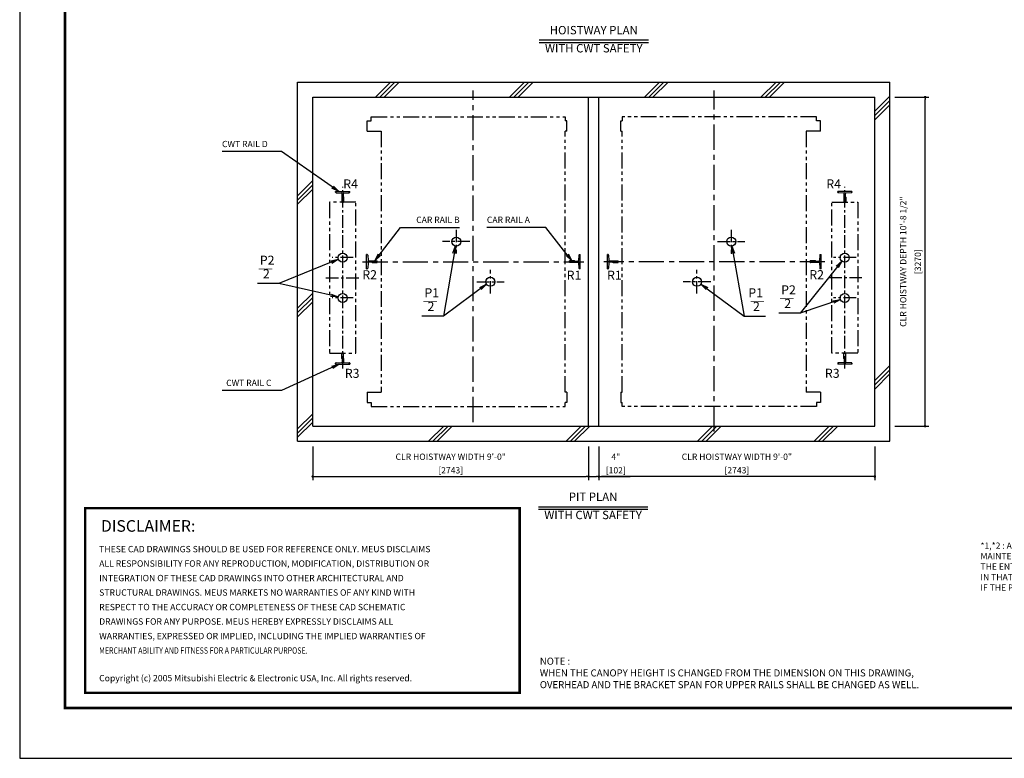
# Model space of a CAD drawing. Units: millimetres. Extents: x 0 to 21000, y 0 to 15000.
# Drawn here: x 0 to 9788, y 0 to 7340 of the extents above; entities that cross this region are included whole.
import ezdxf
from ezdxf.enums import TextEntityAlignment as Align

# ---------------------------------------------------------------- set-up
doc = ezdxf.new("R2010")
doc.units = ezdxf.units.MM
doc.header["$LTSCALE"] = 100
doc.linetypes.add('CENTERX2', pattern=[4, 2.5, -0.5, 0.5, -0.5])
doc.linetypes.add('PHANTOM2', pattern=[31.75, 15.875, -3.175, 3.175, -3.175, 3.175, -3.175])
doc.layers.get('0').update_dxf_attribs({"color": 3})
for name, color, linetype in [('BUFFER', 3, 'Continuous'), ('BUILDING', 3, 'Continuous'), ('CENTER-LINE', 7, 'CENTERX2'), ('CWT', 1, 'Continuous'), ('DIM', 2, 'Continuous'), ('FRAME', 5, 'Continuous'), ('OTHERS', 4, 'Continuous'), ('SPEC', 7, 'Continuous'), ('W-DASHED-LINE', 111, 'PHANTOM2')]:
    doc.layers.add(name, color=color, linetype=linetype)
doc.styles.add('quoc', font='swissk.ttf', dxfattribs={"width": 0.8125, "height": 0.125})
doc.styles.add('ROMANS', font='romans', dxfattribs={"width": 0.8125, "height": 0.125})
doc.styles.get("Standard").update_dxf_attribs({"font": 'romans.shx', "bigfont": 'bigfont.shx'})
doc.styles.add('STYLE1', font='monos.ttf')
doc.dimstyles.new('1-50IN INCH', dxfattribs={"dimscale": 25, "dimtxt": 2.5, "dimasz": 1, "dimexe": 1.5, "dimexo": 2, "dimgap": 1, "dimtad": 3, "dimdec": 4, "dimlfac": 0.03937, "dimzin": 3, "dimdsep": 46, "dimlunit": 4, "dimtxsty": 'Standard', "dimblk1": 'DOT', "dimblk2": 'DOT', "dimsah": 1, "dimcen": 0.09, "dimclrd": 256, "dimclre": 256, "dimclrt": 256, "dimadec": 0, "dimazin": 2, "dimtfac": 1, "dimtdec": 4, "dimtmove": 0, "dimatfit": 3, "dimldrblk": 'DOT', "dimfxl": 0, "dimfrac": 2, "dimtolj": 1, "dimtzin": 0, "dimarcsym": 0})
doc.dimstyles.new('1-50IN INCH1-2', dxfattribs={"dimscale": 25, "dimtxt": 2.5, "dimasz": 1, "dimexe": 1.5, "dimexo": 2, "dimgap": 1, "dimtad": 3, "dimdec": 1, "dimlfac": 0.03937, "dimzin": 3, "dimdsep": 46, "dimlunit": 4, "dimtxsty": 'Standard', "dimblk1": 'DOT', "dimblk2": 'DOT', "dimsah": 1, "dimcen": 0.09, "dimclrd": 256, "dimclre": 256, "dimclrt": 256, "dimadec": 0, "dimazin": 2, "dimtfac": 1, "dimtdec": 1, "dimtmove": 0, "dimatfit": 3, "dimldrblk": 'DOT', "dimfxl": 0, "dimfrac": 2, "dimtolj": 1, "dimtzin": 0, "dimarcsym": 0})
doc.dimstyles.new('1-50IN-ARROW', dxfattribs={"dimscale": 25, "dimtxt": 2.5, "dimasz": 3, "dimexe": 1.5, "dimexo": 2, "dimgap": 1, "dimtad": 3, "dimdsep": 46, "dimtxsty": 'Standard', "dimblk1": 'OPEN', "dimblk2": 'OPEN', "dimsah": 1, "dimcen": 0.09, "dimclrd": 256, "dimclre": 256, "dimclrt": 256, "dimadec": 0, "dimazin": 0, "dimtfac": 1, "dimtmove": 0, "dimatfit": 3, "dimldrblk": 'OPEN', "dimfxl": 0, "dimtolj": 1, "dimtzin": 0, "dimarcsym": 0})

# ---------------------------------------------------------------- blocks, each defined once
blk = doc.blocks.new('_DOT')
at = {"color": 0, "linetype": 'ByBlock'}
blk.add_line((-0.5, 0), (-1, 0), dxfattribs=at)
at = {"color": 0, "linetype": 'ByBlock', "const_width": 0.5}
blk.add_lwpolyline([(-0.25, 0, 1), (0.25, 0, 1)], format="xyb", close=True, dxfattribs=at)
blk = doc.blocks.new('*D43')
at = {"layer": 'DEFPOINTS', "color": 0}
for p in [(2913, 3150), (5656, 3150), (5656, 2799.8)]:
    blk.add_point(p, dxfattribs=at)
at = {"layer": 'DIM', "lineweight": -2}
for p, q in [((2913, 3100), (2913, 2762.3)), ((5656, 3100), (5656, 2762.3)), ((2938, 2799.8), (5631, 2799.8))]:
    blk.add_line(p, q, dxfattribs=at)
at = {"layer": 'DIM', "lineweight": -2, "xscale": 25, "yscale": 25, "zscale": 25, "rotation": 180}
blk.add_blockref('_DOT', (2913, 2799.8), dxfattribs=at)
at = {"layer": 'DIM', "lineweight": -2, "xscale": 25, "yscale": 25, "zscale": 25}
blk.add_blockref('_DOT', (5656, 2799.8), dxfattribs=at)
at = {"layer": 'DIM', "char_height": 62.5, "attachment_point": 5}
for s, insert in [('\\A1;CLR HOISTWAY WIDTH 9\'-0"', (4284.5, 2996.8)), ('\\A1;[2743]', (4284.5, 2862))]:
    blk.add_mtext(s, dxfattribs=dict(at, insert=insert))
blk = doc.blocks.new('*D44')
at = {"layer": 'DEFPOINTS', "color": 0}
for p in [(5758, 3150), (8501, 3150), (5758, 2799.8)]:
    blk.add_point(p, dxfattribs=at)
at = {"layer": 'DIM', "lineweight": -2}
for p, q in [((5758, 3100), (5758, 2762.3)), ((8501, 3100), (8501, 2762.3)), ((8476, 2799.8), (5783, 2799.8))]:
    blk.add_line(p, q, dxfattribs=at)
at = {"layer": 'DIM', "lineweight": -2, "xscale": 25, "yscale": 25, "zscale": 25, "rotation": 180}
blk.add_blockref('_DOT', (5758, 2799.8), dxfattribs=at)
at = {"layer": 'DIM', "lineweight": -2, "xscale": 25, "yscale": 25, "zscale": 25}
blk.add_blockref('_DOT', (8501, 2799.8), dxfattribs=at)
at = {"layer": 'DIM', "char_height": 62.5, "attachment_point": 5}
for s, insert in [('\\A1;CLR HOISTWAY WIDTH 9\'-0"', (7129.5, 2996.8)), ('\\A1;[2743]', (7129.5, 2862))]:
    blk.add_mtext(s, dxfattribs=dict(at, insert=insert))
blk = doc.blocks.new('*D45')
at = {"layer": 'DEFPOINTS', "color": 0, "linetype": 'Continuous', "ltscale": 0.5}
for p in [(5656, 3150), (5758, 3150), (5758, 2799.8)]:
    blk.add_point(p, dxfattribs=at)
at = {"layer": 'DIM', "linetype": 'Continuous', "lineweight": -2, "ltscale": 0.5}
for p, q in [((5656, 3100), (5656, 2762.3)), ((5758, 3100), (5758, 2762.3)), ((5681, 2799.8), (5733, 2799.8)), ((5758, 2799.8), (6068.1, 2799.8))]:
    blk.add_line(p, q, dxfattribs=at)
at = {"layer": 'DIM', "linetype": 'Continuous', "lineweight": -2, "ltscale": 0.5, "xscale": 25, "yscale": 25, "zscale": 25, "rotation": 180}
blk.add_blockref('_DOT', (5656, 2799.8), dxfattribs=at)
at = {"layer": 'DIM', "linetype": 'Continuous', "lineweight": -2, "ltscale": 0.5, "xscale": 25, "yscale": 25, "zscale": 25}
blk.add_blockref('_DOT', (5758, 2799.8), dxfattribs=at)
at = {"layer": 'DIM', "linetype": 'Continuous', "ltscale": 0.5, "char_height": 62.5, "attachment_point": 5}
for s, insert in [('\\A1;4"', (5925.6, 2996.8)), ('\\A1;[102]', (5925.6, 2862))]:
    blk.add_mtext(s, dxfattribs=dict(at, insert=insert))
blk = doc.blocks.new('*D46')
at = {"layer": 'DEFPOINTS', "color": 0}
for p in [(8651, 6570), (9001, 6570), (8651, 3300)]:
    blk.add_point(p, dxfattribs=at)
at = {"layer": 'DIM', "lineweight": -2}
for p, q in [((8701, 6570), (9038.5, 6570)), ((9001, 3325), (9001, 6545)), ((8701, 3300), (9038.5, 3300))]:
    blk.add_line(p, q, dxfattribs=at)
at = {"layer": 'DIM', "lineweight": -2, "xscale": 25, "yscale": 25, "zscale": 25}
for p, rotation in [((9001, 6570), 90), ((9001, 3300), 270)]:
    blk.add_blockref('_DOT', p, dxfattribs=dict(at, rotation=rotation))
at = {"layer": 'DIM', "char_height": 62.5, "attachment_point": 5, "rotation": 90}
for s, insert in [('\\A1;CLR HOISTWAY DEPTH 10\'-8 1/2"', (8783.1, 4935)), ('\\A1;[3270]', (8928.4, 4935))]:
    blk.add_mtext(s, dxfattribs=dict(at, insert=insert))
blk = doc.blocks.new('_OPEN')
at = {"color": 0, "linetype": 'ByBlock'}
for p, q in [((-1, 0.17), (0, 0)), ((0, 0), (-1, -0.17)), ((0, 0), (-1, 0))]:
    blk.add_line(p, q, dxfattribs=at)
blk = doc.blocks.new('*D52')
at = {"layer": 'DEFPOINTS', "color": 0}
for p in [(10988.5, 8888), (10187, 5279), (10988.5, 5279)]:
    blk.add_point(p, dxfattribs=at)
at = {"layer": 'DIM', "lineweight": -2}
for p, q in [((10938.5, 8888), (10149.5, 8888)), ((10187, 8863), (10187, 5304)), ((10938.5, 5279), (10149.5, 5279))]:
    blk.add_line(p, q, dxfattribs=at)
at = {"layer": 'DIM', "lineweight": -2, "xscale": 25, "yscale": 25, "zscale": 25}
for p, rotation in [((10187, 8888), 90), ((10187, 5279), 270)]:
    blk.add_blockref('_DOT', p, dxfattribs=dict(at, rotation=rotation))
at = {"layer": 'DIM', "insert": (10062.3, 7083.5), "char_height": 62.5, "attachment_point": 5, "rotation": 90}
blk.add_mtext('\\A1;TRAVEL\\P(MAX. TRAVEL 196\'-10 7/32" [60000])', dxfattribs=at)
blk = doc.blocks.new('BUNSUU-1')
at = {"layer": 'DIM', "char_height": 90, "attachment_point": 7, "rotation": 0, "style": 'STYLE1'}
for s, insert in [('P1', (24.4, 159.6)), ('__', (12.4, 130.3)), ('2', (55.2, 25))]:
    blk.add_mtext(s, dxfattribs=dict(at, insert=insert))
at = {"layer": 'DIM'}
for points in [[(333.1, 697.7), (212.7, 0)], [(641.7, 318.7), (212.7, 0), (0, 0)]]:
    blk.add_leader(points, dimstyle='1-50IN-ARROW', dxfattribs=at)

msp = doc.modelspace()

# ---------------------------------------------------------------- linework, layer by layer
at = {"const_width": 24.32797}
msp.add_lwpolyline([(650, 2486.48103), (4970.67058, 2486.48103), (4970.67058, 650), (650, 650)], close=True, dxfattribs=at)
at = {"layer": 'BUFFER'}
for centre in [(4339.59296, 5135.05037), (7073.10919, 5135.05037), (3210.47062, 4975.53306), (8202.47062, 4975.53306), (4679.59296, 4735.05037), (6733.10919, 4735.05037), (3210.47062, 4574.47432), (8202.47062, 4574.47432)]:
    msp.add_circle(centre, 45, dxfattribs=at)
at = {"layer": 'BUILDING', "linetype": 'Continuous'}
for p, q in [((2763, 6720.00369), (8651, 6720.00369)), ((2763, 3150.00369), (2763, 6720.00369)), ((8651, 3150.00369), (8651, 6720.00369)), ((2913, 6570.00369), (8501, 6570.00369)), ((2913, 3300.00369), (2913, 6570.00369)), ((5656, 3300.00369), (5656, 6570.00369)), ((5758, 3300.00369), (5758, 6570.00369)), ((8501, 3300.00369), (8501, 6570.00369)), ((2913, 3300.00369), (8501, 3300.00369)), ((2763, 3150.00369), (8651, 3150.00369))]:
    msp.add_line(p, q, dxfattribs=at)
at = {"layer": 'BUILDING'}
for p, q in [((3537.73684, 6570.00369), (3687.73684, 6720.00369)), ((3580.16324, 6570.00369), (3730.16324, 6720.00369)), ((3622.58965, 6570.00369), (3772.58965, 6720.00369)), ((4869.75052, 6570.00369), (5019.75052, 6720.00369)), ((4912.17693, 6570.00369), (5062.17693, 6720.00369)), ((4954.60333, 6570.00369), (5104.60333, 6720.00369)), ((6210.81446, 6570.00369), (6360.81446, 6720.00369)), ((6253.24087, 6570.00369), (6403.24087, 6720.00369)), ((6295.66727, 6570.00369), (6445.66727, 6720.00369)), ((7369.33248, 6570.00369), (7519.33248, 6720.00369)), ((7411.75889, 6570.00369), (7561.75889, 6720.00369)), ((7454.18529, 6570.00369), (7604.18529, 6720.00369)), ((8501, 6429.15319), (8651, 6579.15319)), ((8501, 6386.72678), (8651, 6536.72678)), ((8501, 6344.30038), (8651, 6494.30038)), ((2763, 5590.2408), (2913, 5740.2408)), ((2763, 5547.81439), (2913, 5697.81439)), ((2763, 5505.38798), (2913, 5655.38798)), ((2763, 4471.67046), (2913, 4621.67046)), ((2763, 4429.24405), (2913, 4579.24405)), ((2763, 4386.81764), (2913, 4536.81764)), ((8501, 3754.01251), (8651, 3904.01251)), ((8501, 3711.58611), (8651, 3861.58611)), ((8501, 3669.1597), (8651, 3819.1597)), ((2763, 3274.59157), (2913, 3424.59157)), ((2763, 3232.16516), (2913, 3382.16516)), ((2763, 3189.73876), (2913, 3339.73876)), ((4065.39553, 3150.00369), (4215.39553, 3300.00369)), ((4107.82194, 3150.00369), (4257.82194, 3300.00369)), ((4150.24835, 3150.00369), (4300.24835, 3300.00369)), ((5431.8505, 3150.00369), (5581.8505, 3300.00369)), ((5474.27691, 3150.00369), (5624.27691, 3300.00369)), ((5516.70331, 3150.00369), (5666.70331, 3300.00369)), ((6738.47316, 3150.00369), (6888.47316, 3300.00369)), ((6780.89956, 3150.00369), (6930.89956, 3300.00369)), ((6823.32597, 3150.00369), (6973.32597, 3300.00369)), ((7896.99118, 3150.00369), (8046.99118, 3300.00369)), ((7939.41759, 3150.00369), (8089.41759, 3300.00369)), ((7981.84399, 3150.00369), (8131.84399, 3300.00369))]:
    msp.add_line(p, q, dxfattribs=at)
at = {"layer": 'CENTER-LINE', "linetype": 'CENTERX2'}
for p, q in [((4509.5, 3341.83741), (4509.5, 6637.70737)), ((6904.5, 3247.83741), (6904.5, 6637.70737)), ((3408.99838, 4935.00369), (5607.40592, 4935.00369)), ((8005.00162, 4935.00369), (5806.59408, 4935.00369))]:
    msp.add_line(p, q, dxfattribs=at)
at = {"layer": 'CENTER-LINE', "linetype": 'CENTERX2', "ltscale": 0.5}
for p, q in [((3211, 3872.31581), (3211, 5678.75033)), ((8203, 3872.31581), (8203, 5678.75033)), ((3044.85935, 4775.00369), (3377.14065, 4775.00369)), ((8373.1478, 4775.00369), (8032.8522, 4775.00369))]:
    msp.add_line(p, q, dxfattribs=at)
at = {"layer": 'CENTER-LINE', "ltscale": 0.5}
for p, q in [((4339.59296, 5252.39979), (4339.59296, 5017.70096)), ((7073.10919, 5252.39979), (7073.10919, 5017.70096)), ((4475.89794, 5135.05037), (4203.28799, 5135.05037)), ((6936.80422, 5135.05037), (7209.41416, 5135.05037)), ((3314.46973, 4975.53306), (3106.47152, 4975.53306)), ((8314.4991, 4975.53306), (8091.5009, 4975.53306)), ((4679.59296, 4617.70096), (4679.59296, 4852.39979)), ((6733.10919, 4617.70096), (6733.10919, 4852.39979)), ((4543.28799, 4735.05037), (4815.89794, 4735.05037)), ((6869.41416, 4735.05037), (6596.80422, 4735.05037)), ((3314.46973, 4574.47432), (3106.47152, 4574.47432)), ((8314.4991, 4574.47432), (8091.5009, 4574.47432))]:
    msp.add_line(p, q, dxfattribs=at)
at = {"layer": 'CWT', "linetype": 'PHANTOM2', "ltscale": 0.1}
for points in [[(3081, 4025.00369), (3341, 4025.00369), (3341, 5525.00369), (3081, 5525.00369), (3081, 4025.00369)], [(8333, 4025.00369), (8073, 4025.00369), (8073, 5525.00369), (8333, 5525.00369), (8333, 4024.28771)]]:
    msp.add_lwpolyline(points, dxfattribs=at)
at = {"layer": 'DEFPOINTS'}
msp.add_lwpolyline([(0, 0), (21000, 0), (21000, 15000), (0, 15000)], close=True, dxfattribs=at)
at = {"layer": 'DIM'}
for p, q in [((5163.27182, 7137.95702), (6250.72818, 7137.95702)), ((5163.27182, 7112.95702), (6250.72818, 7112.95702)), ((5156.27182, 2499.77568), (6243.72818, 2499.77568)), ((5156.27182, 2474.77568), (6243.72818, 2474.77568))]:
    msp.add_line(p, q, dxfattribs=at)
at = {"layer": 'FRAME', "const_width": 25}
msp.add_lwpolyline([(450, 500), (20450, 500), (20450, 14500), (450, 14500)], close=True, dxfattribs=at)
at = {"layer": 'OTHERS'}
for p, q in [((3141, 5625.05863), (3141, 5633.00369)), ((3141, 5633.00369), (3141, 5625.05863)), ((3141, 5633.00369), (3281, 5633.00369)), ((3145.74894, 5620.06494), (3199.90106, 5617.34244)), ((3204.65, 5580.44885), (3204.65, 5612.34875)), ((3217.35, 5580.44885), (3217.35, 5612.34875)), ((3222.09894, 5617.34244), (3270.07483, 5619.75443)), ((3270.07483, 5619.75443), (3276.25106, 5620.06494)), ((3281, 5625.05863), (3281, 5633.00369)), ((8133, 5625.05863), (8133, 5633.00369)), ((8273, 5633.00369), (8133, 5633.00369)), ((8143.92517, 5619.75443), (8137.74894, 5620.06494)), ((8191.90106, 5617.34244), (8143.92517, 5619.75443)), ((8196.65, 5580.44885), (8196.65, 5612.34875)), ((8209.35, 5580.44885), (8209.35, 5612.34875)), ((8268.25106, 5620.06494), (8214.09894, 5617.34244)), ((8273, 5625.05863), (8273, 5633.00369)), ((8273, 5633.00369), (8273, 5625.05863)), ((3201.5, 5575.80369), (3201.5, 5526.00369)), ((3201.5, 5526.00369), (3202.5, 5525.00369)), ((3219.5, 5525.00369), (3202.5, 5525.00369)), ((3203.86, 5525.00369), (3218.14, 5525.00369)), ((3219.5, 5525.00369), (3220.5, 5526.00369)), ((3220.5, 5575.80369), (3220.5, 5526.00369)), ((8193.5, 5575.80369), (8193.5, 5526.00369)), ((8194.5, 5525.00369), (8193.5, 5526.00369)), ((8194.5, 5525.00369), (8211.5, 5525.00369)), ((8210.14, 5525.00369), (8195.86, 5525.00369)), ((8212.5, 5526.00369), (8211.5, 5525.00369)), ((8212.5, 5575.80369), (8212.5, 5526.00369)), ((3201.5, 4024.00369), (3202.5, 4025.00369)), ((3201.5, 3974.20369), (3201.5, 4024.00369)), ((3219.5, 4025.00369), (3202.5, 4025.00369)), ((3203.86, 4025.00369), (3218.14, 4025.00369)), ((3219.5, 4025.00369), (3220.5, 4024.00369)), ((3220.5, 3974.20369), (3220.5, 4024.00369)), ((8194.5, 4025.00369), (8193.5, 4024.00369)), ((8193.5, 3974.20369), (8193.5, 4024.00369)), ((8194.5, 4025.00369), (8211.5, 4025.00369)), ((8210.14, 4025.00369), (8195.86, 4025.00369)), ((8212.5, 4024.00369), (8211.5, 4025.00369)), ((8212.5, 3974.20369), (8212.5, 4024.00369)), ((3141, 3924.94875), (3141, 3917.00369)), ((3141, 3917.00369), (3141, 3924.94875)), ((3141, 3917.00369), (3281, 3917.00369)), ((3145.74894, 3929.94244), (3199.90106, 3932.66494)), ((3204.65, 3969.55853), (3204.65, 3937.65863)), ((3217.35, 3969.55853), (3217.35, 3937.65863)), ((3222.09894, 3932.66494), (3270.07483, 3930.25295)), ((3270.07483, 3930.25295), (3276.25106, 3929.94244)), ((3281, 3924.94875), (3281, 3917.00369)), ((8133, 3924.94875), (8133, 3917.00369)), ((8273, 3917.00369), (8133, 3917.00369)), ((8143.92517, 3930.25295), (8137.74894, 3929.94244)), ((8191.90106, 3932.66494), (8143.92517, 3930.25295)), ((8196.65, 3969.55853), (8196.65, 3937.65863)), ((8209.35, 3969.55853), (8209.35, 3937.65863)), ((8268.25106, 3929.94244), (8214.09894, 3932.66494)), ((8273, 3924.94875), (8273, 3917.00369)), ((8273, 3917.00369), (8273, 3924.94875))]:
    msp.add_line(p, q, dxfattribs=at)
at = {"layer": 'OTHERS', "linetype": 'Continuous'}
for p, q in [((3447, 4865.00369), (3447, 5005.00369)), ((3454.94506, 5005.00369), (3447, 5005.00369)), ((3459.93875, 5000.25475), (3462.66125, 4946.10263)), ((5559.06125, 5000.25475), (5556.33875, 4946.10263)), ((5564.05494, 5005.00369), (5572, 5005.00369)), ((5572, 4865.00369), (5572, 5005.00369)), ((5842, 4865.00369), (5842, 5005.00369)), ((5849.94506, 5005.00369), (5842, 5005.00369)), ((5854.93875, 5000.25475), (5857.66125, 4946.10263)), ((7954.06125, 5000.25475), (7951.33875, 4946.10263)), ((7959.05494, 5005.00369), (7967, 5005.00369)), ((7967, 4865.00369), (7967, 5005.00369)), ((3462.66125, 4923.90475), (3459.93875, 4869.75263)), ((3499.55484, 4941.35369), (3467.65494, 4941.35369)), ((3499.55484, 4928.65369), (3467.65494, 4928.65369)), ((3504.2, 4944.50369), (3554, 4944.50369)), ((3504.2, 4925.50369), (3554, 4925.50369)), ((3554, 4944.50369), (3555, 4943.50369)), ((3555, 4926.50369), (3554, 4925.50369)), ((3555, 4926.50369), (3555, 4943.50369)), ((5465, 4944.50369), (5464, 4943.50369)), ((5464, 4926.50369), (5464, 4943.50369)), ((5464, 4926.50369), (5465, 4925.50369)), ((5514.8, 4944.50369), (5465, 4944.50369)), ((5514.8, 4925.50369), (5465, 4925.50369)), ((5519.44516, 4941.35369), (5551.34506, 4941.35369)), ((5519.44516, 4928.65369), (5551.34506, 4928.65369)), ((5556.33875, 4923.90475), (5559.06125, 4869.75263)), ((5857.66125, 4923.90475), (5854.93875, 4869.75263)), ((5894.55484, 4941.35369), (5862.65494, 4941.35369)), ((5894.55484, 4928.65369), (5862.65494, 4928.65369)), ((5899.2, 4944.50369), (5949, 4944.50369)), ((5899.2, 4925.50369), (5949, 4925.50369)), ((5949, 4944.50369), (5950, 4943.50369)), ((5950, 4926.50369), (5949, 4925.50369)), ((5950, 4926.50369), (5950, 4943.50369)), ((7860, 4944.50369), (7859, 4943.50369)), ((7859, 4926.50369), (7859, 4943.50369)), ((7859, 4926.50369), (7860, 4925.50369)), ((7909.8, 4944.50369), (7860, 4944.50369)), ((7909.8, 4925.50369), (7860, 4925.50369)), ((7914.44516, 4941.35369), (7946.34506, 4941.35369)), ((7914.44516, 4928.65369), (7946.34506, 4928.65369)), ((7951.33875, 4923.90475), (7954.06125, 4869.75263)), ((3447, 4865.00369), (3455.5, 4865.00369)), ((5572, 4865.00369), (5563.5, 4865.00369)), ((5842, 4865.00369), (5850.5, 4865.00369)), ((7967, 4865.00369), (7958.5, 4865.00369))]:
    msp.add_line(p, q, dxfattribs=at)
at = {"layer": 'OTHERS'}
for centre, start, end in [((3146, 5625.05863), 180, 267.121881311), ((3199.65, 5612.34875), 0, 87.121881311), ((3199.65, 5580.44885), 291.715617283, 0), ((3222.35, 5612.34875), 92.878118691, 180), ((3222.35, 5580.44885), 180, 248.284382717), ((3276, 5625.05863), 272.878118691, 0), ((8138, 5625.05863), 180, 267.121881309), ((8191.65, 5612.34875), 0, 87.121881309), ((8191.65, 5580.44885), 291.715617283, 0), ((8214.35, 5612.34875), 92.878118689, 180), ((8214.35, 5580.44885), 180, 248.284382717), ((8268, 5625.05863), 272.878118689, 0), ((3146, 3924.94875), 92.878118689, 180), ((3199.65, 3937.65863), 272.878118689, 0), ((3199.65, 3969.55853), 0, 68.284382717), ((3222.35, 3969.55853), 111.715617283, 180), ((3222.35, 3937.65863), 180, 267.121881309), ((3276, 3924.94875), 0, 87.121881309), ((8138, 3924.94875), 92.878118691, 180), ((8191.65, 3937.65863), 272.878118691, 0), ((8191.65, 3969.55853), 0, 68.284382717), ((8214.35, 3969.55853), 111.715617283, 180), ((8214.35, 3937.65863), 180, 267.121881311), ((8268, 3924.94875), 0, 87.121881311)]:
    msp.add_arc(centre, 5, start, end, dxfattribs=at)
at = {"layer": 'OTHERS', "linetype": 'Continuous'}
for centre, start, end in [((3454.94506, 5000.00369), 2.878118689, 90), ((5564.05494, 5000.00369), 90, 177.121881311), ((5849.94506, 5000.00369), 2.878118689, 90), ((7959.05494, 5000.00369), 90, 177.121881311), ((3467.65494, 4946.35369), 182.878118689, 270), ((3467.65494, 4923.65369), 90, 177.121881311), ((3499.55484, 4946.35369), 270, 338.284382716), ((3499.55484, 4923.65369), 21.715617284, 90), ((5519.44516, 4946.35369), 201.715617284, 270), ((5519.44516, 4923.65369), 90, 158.284382716), ((5551.34506, 4946.35369), 270, 357.121881311), ((5551.34506, 4923.65369), 2.878118689, 90), ((5862.65494, 4946.35369), 182.878118689, 270), ((5862.65494, 4923.65369), 90, 177.121881311), ((5894.55484, 4946.35369), 270, 338.284382716), ((5894.55484, 4923.65369), 21.715617284, 90), ((7914.44516, 4946.35369), 201.715617284, 270), ((7914.44516, 4923.65369), 90, 158.284382716), ((7946.34506, 4946.35369), 270, 357.121881311), ((7946.34506, 4923.65369), 2.878118689, 90), ((3454.94506, 4870.00369), 270, 357.121881311), ((5564.05494, 4870.00369), 182.878118689, 270), ((5849.94506, 4870.00369), 270, 357.121881311), ((7959.05494, 4870.00369), 182.878118689, 270)]:
    msp.add_arc(centre, 5, start, end, dxfattribs=at)
at = {"layer": 'W-DASHED-LINE', "ltscale": 0.1}
for p, q in [((3494.5, 6375.00369), (5424, 6375.00369)), ((3494.5, 6335.00369), (3494.5, 6375.00369)), ((5424, 6375.00369), (5424, 6335.00369)), ((7919.5, 6375.00369), (5990, 6375.00369)), ((5990, 6375.00369), (5990, 6335.00369)), ((7919.5, 6335.00369), (7919.5, 6375.00369)), ((3454.5, 6231.00369), (3454.5, 6335.00369)), ((3454.5, 6335.00369), (3494.5, 6335.00369)), ((5439, 6335.00369), (5424, 6335.00369)), ((5439, 6231.00369), (5439, 6335.00369)), ((5975, 6231.00369), (5975, 6335.00369)), ((5975, 6335.00369), (5990, 6335.00369)), ((7959.5, 6335.00369), (7919.5, 6335.00369)), ((7959.5, 6231.00369), (7959.5, 6335.00369)), ((3454.5, 6231.00369), (3595, 6231.00369)), ((3595, 6231.00369), (3595, 3639.00369)), ((5424, 3639.00369), (5424, 6231.00369)), ((5439, 6231.00369), (5424, 6231.00369)), ((5975, 6231.00369), (5990, 6231.00369)), ((5990, 3639.00369), (5990, 6231.00369)), ((7819, 6231.00369), (7819, 3639.00369)), ((7959.5, 6231.00369), (7819, 6231.00369)), ((3454.5, 3639.00369), (3595, 3639.00369)), ((3454.5, 3639.00369), (3454.5, 3535.00369)), ((5439, 3639.00369), (5424, 3639.00369)), ((5439, 3639.00369), (5439, 3535.00369)), ((5975, 3639.00369), (5990, 3639.00369)), ((5975, 3639.00369), (5975, 3535.00369)), ((7959.5, 3639.00369), (7819, 3639.00369)), ((7959.5, 3639.00369), (7959.5, 3535.00369)), ((3454.5, 3535.00369), (3494.5, 3535.00369)), ((3494.5, 3535.00369), (3494.5, 3495.00369)), ((5439, 3535.00369), (5424, 3535.00369)), ((5424, 3495.00369), (5424, 3535.00369)), ((5975, 3535.00369), (5990, 3535.00369)), ((5990, 3495.00369), (5990, 3535.00369)), ((7919.5, 3535.00369), (7919.5, 3495.00369)), ((7959.5, 3535.00369), (7919.5, 3535.00369)), ((3494.5, 3495.00369), (5424, 3495.00369)), ((7919.5, 3495.00369), (5990, 3495.00369))]:
    msp.add_line(p, q, dxfattribs=at)

# ---------------------------------------------------------------- block references
msp.add_blockref('BUNSUU-1', (3999.19598, 4393.33488))

# ---------------------------------------------------------------- texts
at = {"layer": 'DIM'}
for s, height, p in [('HOISTWAY PLAN', 83.3333333, (5707, 7167.95702)), ('WITH CWT SAFETY', 83.3333333, (5707, 6988.51258)), ('PIT PLAN', 83.333333, (5700, 2531.02568)), ('WITH CWT SAFETY', 83.3333333, (5700, 2350.33124))]:
    msp.add_text(s, height=height, rotation=0.000002504, dxfattribs=at).set_placement(p, align=Align.BOTTOM_CENTER)
at = {"layer": 'DIM', "style": 'STYLE1'}
for s, rotation, p in [('R4', 0.000002504, (3216.44726, 5634.39132)), ('R4', 359.999997496, (8018.86686, 5634.9207)), ('R2', 0.000002504, (3405.99974, 4732.28107)), ('R1', 0.000002504, (5437.26369, 4727.31045)), ('R1', 359.999997496, (5838.88892, 4727.31045)), ('R2', 359.999997496, (7849.40796, 4732.81045)), ('R3', 0.000002504, (3232.07191, 3752.13533)), ('R3', 359.999997496, (8004.63364, 3752.66472))]:
    msp.add_text(s, height=90, rotation=rotation, dxfattribs=at).set_placement(p, align=Align.BOTTOM_LEFT)
at = {"layer": 'DIM', "char_height": 62.5}
for s, insert, attachment_point in [('CWT RAIL D', (2011.35474, 6053.6926), 7), ('CAR RAIL B', (4373.60754, 5300.49129), 9), ('CAR RAIL A', (4644.39246, 5300.49129), 7), ('CWT RAIL C', (2503.02141, 3679.82618), 9)]:
    msp.add_mtext(s, dxfattribs=dict(at, insert=insert, attachment_point=attachment_point))
at = {"layer": 'DIM', "char_height": 90, "style": 'STYLE1'}
for s, insert, attachment_point, rotation in [('P2', (2387.07433, 4876.66355), 7, 0.000002504), ('__', (2375.09157, 4847.33989), 7, 0.000002504), ('2', (2417.90444, 4742.06399), 7, 0.000002504), ('P2', (7569.76794, 4581.95595), 7, 0.000002504), ('P1', (7389.08991, 4552.93443), 9, 359.999997496), ('__', (7401.07266, 4523.61077), 9, 359.999997496), ('2', (7358.2598, 4418.33486), 9, 359.999997496), ('__', (7557.78518, 4552.63229), 7, 0.000002504), ('2', (7600.59805, 4447.35638), 7, 0.000002504)]:
    msp.add_mtext(s, dxfattribs=dict(at, insert=insert, attachment_point=attachment_point, rotation=rotation))
at = {"layer": 'SPEC', "color": 0}
for s, height, style, p in [('DISCLAIMER:', 115.2, 'quoc', (807.36037, 2251.4497)), ('THESE CAD DRAWINGS SHOULD BE USED FOR REFERENCE ONLY. MEUS DISCLAIMS', 63, 'ROMANS', (790.0985, 2047.61733)), ('ALL RESPONSIBILITY FOR ANY REPRODUCTION, MODIFICATION, DISTRIBUTION OR', 63, 'ROMANS', (790.0985, 1903.61733)), ('INTEGRATION OF THESE CAD DRAWINGS INTO OTHER ARCHITECTURAL AND', 63, 'ROMANS', (790.0985, 1759.61733)), ('STRUCTURAL DRAWINGS. MEUS MARKETS NO WARRANTIES OF ANY KIND WITH', 63, 'ROMANS', (790.0985, 1615.61733)), ('RESPECT TO THE ACCURACY OR COMPLETENESS OF THESE CAD SCHEMATIC', 63, 'ROMANS', (790.0985, 1471.61733)), ('DRAWINGS FOR ANY PURPOSE. MEUS HEREBY EXPRESSLY DISCLAIMS ALL ', 63, 'ROMANS', (790.0985, 1327.61733)), ('WARRANTIES, EXPRESSED OR IMPLIED, INCLUDING THE IMPLIED WARRANTIES OF', 63, 'ROMANS', (790.0985, 1183.61733)), ('Copyright (c) 2005 Mitsubishi Electric & Electronic USA, Inc. All rights reserved.', 63, 'ROMANS', (790.0985, 765.09181))]:
    msp.add_text(s, height=height, dxfattribs=dict(at, style=style)).set_placement(p)
at = {"layer": 'SPEC', "color": 0, "style": 'ROMANS', "width": 0.8125}
msp.add_text('MERCHANT ABILITY AND FITNESS FOR A PARTICULAR PURPOSE.', height=63, dxfattribs=at).set_placement((790.0985, 1039.61733))
at = {"layer": 'SPEC'}
for s, insert, char_height, attachment_point in [('*1,*2 : AS SHOWN IN THE FIGURE ABOVE, AN INSPECTION HATCH FOR USE IN THE\\P         MAINTENANCE OF THE CAR DOOR OPERATOR SHALL BE PROVIDED ABOVE\\P         THE ENTRANCE ON THE BOTTOM FLOOR, IF THE LANDING IS THE ONLY ONE\\P         IN THAT SIDE. HOWEVER, THIS INSPECTION HATCH WILL BE UNNECESSARY,\\P         IF THE PIT DEPTH CAN BE DEEPENED BY 0\'-6 1/2"[165].', (9551.39723, 1645.51065), 62.5, 7), ('NOTE : \\PWHEN THE CANOPY HEIGHT IS CHANGED FROM THE DIMENSION ON THIS DRAWING,\\POVERHEAD AND THE BRACKET SPAN FOR UPPER RAILS SHALL BE CHANGED AS WELL.', (5170.67058, 1000), 70, 1)]:
    msp.add_mtext(s, dxfattribs=dict(at, insert=insert, char_height=char_height, attachment_point=attachment_point))

# ---------------------------------------------------------------- dimensions: what is measured, and where the dimension line sits
at = {"layer": 'DIM'}
for base, p1, p2, angle, text, dimstyle, picture, middle in [((10186.99931, 5279.00369), (10988.48255, 8888.00369), (10988.48255, 5279.00369), 90, 'TRAVEL\\P(MAX. TRAVEL 196\'-10 7/32" [60000])', '1-50IN INCH', '*D52', (10062.29693, 7083.50369)), ((9001, 6570.00369), (8651, 3300.00369), (8651, 6570.00369), 90, 'CLR HOISTWAY DEPTH <>', '1-50IN INCH1-2', '*D46', (8855.7619, 4935.00369)), ((5758, 2799.77568), (8501, 3150.00369), (5758, 3150.00369), 180, 'CLR HOISTWAY WIDTH <>', '1-50IN INCH1-2', '*D44', (7129.5, 2934.59711))]:
    dim = msp.add_linear_dim(base=base, p1=p1, p2=p2, angle=angle, text=text, dimstyle=dimstyle, override={"dimpost": '\\X'}, dxfattribs=at)
    dim.commit()
    dim.dimension.update_dxf_attribs({"geometry": picture, "text_midpoint": middle})
dim = msp.add_linear_dim(base=(5656, 2799.77568), p1=(2913, 3150.00369), p2=(5656, 3150.00369), text='CLR HOISTWAY WIDTH <>', dimstyle='1-50IN INCH1-2', override={"dimpost": '\\X'}, dxfattribs=at)
dim.commit()
dim.dimension.update_dxf_attribs({"geometry": '*D43', "text_midpoint": (4284.5, 2934.59711)})
at = {"layer": 'DIM', "linetype": 'Continuous', "ltscale": 0.5}
dim = msp.add_linear_dim(base=(5758, 2799.77568), p1=(5656, 3150.00369), p2=(5758, 3150.00369), dimstyle='1-50IN INCH', override={"dimpost": '\\X'}, dxfattribs=at)
dim.commit()
dim.dimension.update_dxf_attribs({"geometry": '*D45', "text_midpoint": (5925.55952, 2934.59711)})

# ---------------------------------------------------------------- leaders
at = {"layer": 'DIM', "annotation_type": 0, "has_hookline": 1}
for points, hookline_direction, text_width in [([(3172.84903, 5632.47431), (2603.02141, 6028.6926), (2528.02141, 6028.6926)], 1, 491.66667), ([(3531.35001, 4944.50369), (3784.91706, 5275.49129), (3859.91706, 5275.49129)], 0, 488.69048), ([(5488.16975, 4944.50369), (5230.10675, 5275.49129), (5155.10675, 5275.49129)], 1, 485.71429), ([(3176.3327, 3916.47431), (2603.02141, 3654.82618), (2528.02141, 3654.82618)], 1, 491.66667)]:
    msp.add_leader(points, dimstyle='1-50IN-ARROW', dxfattribs=dict(at, hookline_direction=hookline_direction, text_width=text_width))
at = {"layer": 'DIM'}
for points in [[(7080.45558, 5090.62831), (7200.85421, 4393.33488)], [(3168.78959, 4958.57159), (2575.31003, 4717.06401), (2362.65806, 4717.06401)], [(8174.58714, 4940.21293), (7758.00364, 4422.3564), (7545.35167, 4422.3564)], [(3166.56343, 4584.33121), (2575.31003, 4717.06401), (2362.65806, 4717.06401)], [(6771.76662, 4712.01554), (7200.85421, 4393.33488), (7413.50617, 4393.33488)], [(8159.94549, 4559.75653), (7758.00364, 4422.3564), (7545.35167, 4422.3564)]]:
    msp.add_leader(points, dimstyle='1-50IN-ARROW', dxfattribs=at)

doc.saveas('drawing.dxf')
